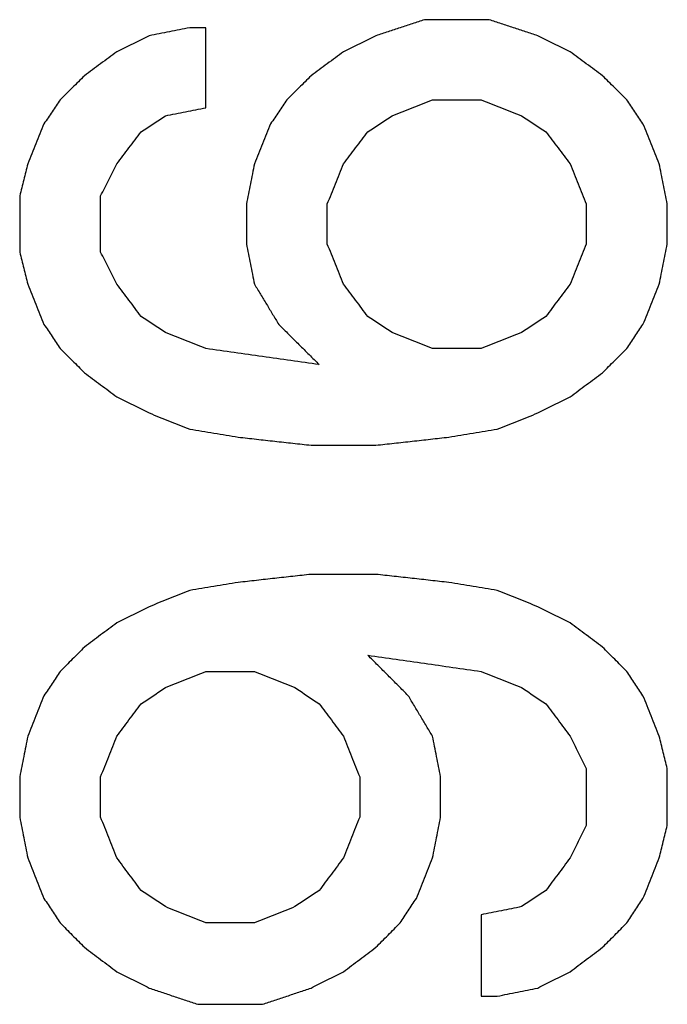
# Model space of a CAD drawing. Units: inches. Extents: x 31 to 435, y 349 to 636.
# Drawn here: x 303 to 304, y 573 to 574 of the extents above; entities that cross this region are included whole.
import ezdxf

# ---------------------------------------------------------------- set-up
doc = ezdxf.new("R2010")
doc.units = ezdxf.units.IN
doc.layers.add('1', color=7, linetype='Continuous')

# ---------------------------------------------------------------- blocks, each defined once
blk = doc.blocks.new('Typschild_106095__3', base_point=(600, 1121.6846))
at = {"color": 3, "linetype": 'Continuous'}
for points, knots in [([(606.8137, 1147.7524), (606.8064, 1147.751), (606.7919, 1147.7481), (606.77, 1147.7438), (606.7481, 1147.7395), (606.7335, 1147.7366), (606.7262, 1147.7351)], [0, 0, 0, 0, 0.02229816, 0.04459635, 0.06689457, 0.08919283, 0.08919283, 0.08919283, 0.08919283]), ([(606.8487, 1147.5794), (606.8487, 1147.5938), (606.8487, 1147.6227), (606.8487, 1147.6659), (606.8487, 1147.7092), (606.8487, 1147.738), (606.8487, 1147.7524)], [0, 0, 0, 0, 0.0432933, 0.0865696, 0.1298289, 0.1730711, 0.1730711, 0.1730711, 0.1730711]), ([(607.3212, 1147.7697), (607.3125, 1147.7668), (607.295, 1147.7611), (607.2687, 1147.7524), (607.2425, 1147.7438), (607.225, 1147.738), (607.2162, 1147.7351)], [0, 0, 0, 0, 0.0276371, 0.0552745, 0.082912, 0.1105498, 0.1105498, 0.1105498, 0.1105498]), ([(607.5662, 1147.7351), (607.5575, 1147.738), (607.54, 1147.7438), (607.5137, 1147.7524), (607.4875, 1147.7611), (607.47, 1147.7668), (607.4612, 1147.7697)], [0, 0, 0, 0, 0.0276378, 0.0552753, 0.0829127, 0.1105498, 0.1105498, 0.1105498, 0.1105498]), ([(606.7262, 1147.7351), (606.7204, 1147.7323), (606.7087, 1147.7265), (606.6912, 1147.7178), (606.6737, 1147.7092), (606.6621, 1147.7034), (606.6562, 1147.7005)], [0, 0, 0, 0, 0.01952039, 0.03904108, 0.05856207, 0.07808336, 0.07808336, 0.07808336, 0.07808336]), ([(607.2162, 1147.7351), (607.2104, 1147.7323), (607.1987, 1147.7265), (607.1812, 1147.7178), (607.1637, 1147.7092), (607.1521, 1147.7034), (607.1462, 1147.7005)], [0, 0, 0, 0, 0.01952039, 0.03904108, 0.05856207, 0.07808336, 0.07808336, 0.07808336, 0.07808336]), ([(607.6362, 1147.7005), (607.6304, 1147.7034), (607.6187, 1147.7092), (607.6012, 1147.7178), (607.5837, 1147.7265), (607.5721, 1147.7323), (607.5662, 1147.7351)], [0, 0, 0, 0, 0.01952129, 0.03904229, 0.05856297, 0.07808336, 0.07808336, 0.07808336, 0.07808336]), ([(606.6562, 1147.7005), (606.6504, 1147.6962), (606.6387, 1147.6876), (606.6212, 1147.6746), (606.6037, 1147.6616), (606.5921, 1147.653), (606.5862, 1147.6486)], [0, 0, 0, 0, 0.02178653, 0.04357397, 0.06536233, 0.0871516, 0.0871516, 0.0871516, 0.0871516]), ([(607.1462, 1147.7005), (607.1404, 1147.6962), (607.1287, 1147.6876), (607.1112, 1147.6746), (607.0937, 1147.6616), (607.0821, 1147.653), (607.0762, 1147.6486)], [0, 0, 0, 0, 0.02178653, 0.04357397, 0.06536233, 0.0871516, 0.0871516, 0.0871516, 0.0871516]), ([(607.7062, 1147.6486), (607.7004, 1147.653), (607.6887, 1147.6616), (607.6712, 1147.6746), (607.6537, 1147.6876), (607.6421, 1147.6962), (607.6362, 1147.7005)], [0, 0, 0, 0, 0.02178927, 0.04357763, 0.06536507, 0.0871516, 0.0871516, 0.0871516, 0.0871516]), ([(606.5862, 1147.6486), (606.5819, 1147.6443), (606.5731, 1147.6356), (606.56, 1147.6227), (606.5469, 1147.6097), (606.5381, 1147.601), (606.5337, 1147.5967)], [0, 0, 0, 0, 0.01846152, 0.03692412, 0.05538779, 0.07385254, 0.07385254, 0.07385254, 0.07385254]), ([(607.0762, 1147.6486), (607.0719, 1147.6443), (607.0631, 1147.6356), (607.05, 1147.6227), (607.0369, 1147.6097), (607.0281, 1147.601), (607.0237, 1147.5967)], [0, 0, 0, 0, 0.01846152, 0.03692412, 0.05538779, 0.07385254, 0.07385254, 0.07385254, 0.07385254]), ([(607.7587, 1147.5967), (607.7544, 1147.601), (607.7456, 1147.6097), (607.7325, 1147.6227), (607.7194, 1147.6356), (607.7106, 1147.6443), (607.7062, 1147.6486)], [0, 0, 0, 0, 0.01846475, 0.03692842, 0.05539102, 0.07385254, 0.07385254, 0.07385254, 0.07385254]), ([(606.5337, 1147.5967), (606.5308, 1147.5924), (606.525, 1147.5837), (606.5162, 1147.5707), (606.5075, 1147.5577), (606.5017, 1147.549), (606.4987, 1147.5447)], [0, 0, 0, 0, 0.01566153, 0.03132433, 0.0469884, 0.06265374, 0.06265374, 0.06265374, 0.06265374]), ([(607.0237, 1147.5967), (607.0208, 1147.5924), (607.015, 1147.5837), (607.0062, 1147.5707), (606.9975, 1147.5577), (606.9917, 1147.549), (606.9887, 1147.5447)], [0, 0, 0, 0, 0.01566153, 0.03132433, 0.0469884, 0.06265374, 0.06265374, 0.06265374, 0.06265374]), ([(607.2512, 1147.562), (607.2585, 1147.5649), (607.2731, 1147.5707), (607.295, 1147.5794), (607.3169, 1147.588), (607.3314, 1147.5938), (607.3387, 1147.5967)], [0, 0, 0, 0, 0.02352733, 0.04705441, 0.07058123, 0.09410781, 0.09410781, 0.09410781, 0.09410781]), ([(607.4437, 1147.5967), (607.451, 1147.5938), (607.4656, 1147.588), (607.4875, 1147.5794), (607.5094, 1147.5707), (607.5239, 1147.5649), (607.5312, 1147.562)], [0, 0, 0, 0, 0.02352658, 0.0470534, 0.07058048, 0.09410781, 0.09410781, 0.09410781, 0.09410781]), ([(607.7937, 1147.5447), (607.7908, 1147.549), (607.785, 1147.5577), (607.7762, 1147.5707), (607.7675, 1147.5837), (607.7617, 1147.5924), (607.7587, 1147.5967)], [0, 0, 0, 0, 0.01566534, 0.0313294, 0.0469922, 0.06265374, 0.06265374, 0.06265374, 0.06265374]), ([(606.7087, 1147.5274), (606.7131, 1147.5303), (606.7219, 1147.5361), (606.735, 1147.5447), (606.7481, 1147.5534), (606.7569, 1147.5592), (606.7612, 1147.562)], [0, 0, 0, 0, 0.0157268, 0.03145322, 0.04717927, 0.06290495, 0.06290495, 0.06290495, 0.06290495]), ([(606.7612, 1147.562), (606.7685, 1147.5635), (606.7831, 1147.5664), (606.805, 1147.5707), (606.8269, 1147.575), (606.8414, 1147.5779), (606.8487, 1147.5794)], [0, 0, 0, 0, 0.02229958, 0.04459913, 0.06689864, 0.08919812, 0.08919812, 0.08919812, 0.08919812]), ([(607.1987, 1147.5274), (607.2031, 1147.5303), (607.2119, 1147.5361), (607.225, 1147.5447), (607.2381, 1147.5534), (607.2469, 1147.5592), (607.2512, 1147.562)], [0, 0, 0, 0, 0.0157268, 0.03145322, 0.04717927, 0.06290495, 0.06290495, 0.06290495, 0.06290495]), ([(607.5312, 1147.562), (607.5356, 1147.5592), (607.5444, 1147.5534), (607.5575, 1147.5447), (607.5706, 1147.5361), (607.5794, 1147.5303), (607.5837, 1147.5274)], [0, 0, 0, 0, 0.01572568, 0.03145173, 0.04717815, 0.06290495, 0.06290495, 0.06290495, 0.06290495]), ([(606.4987, 1147.5447), (606.4958, 1147.5375), (606.49, 1147.5231), (606.4812, 1147.5014), (606.4725, 1147.4797), (606.4667, 1147.4653), (606.4637, 1147.4581)], [0, 0, 0, 0, 0.02336044, 0.0467248, 0.0700931, 0.09346531, 0.09346531, 0.09346531, 0.09346531]), ([(606.9887, 1147.5447), (606.9858, 1147.5375), (606.98, 1147.5231), (606.9712, 1147.5014), (606.9625, 1147.4797), (606.9567, 1147.4653), (606.9537, 1147.4581)], [0, 0, 0, 0, 0.02336044, 0.0467248, 0.0700931, 0.09346531, 0.09346531, 0.09346531, 0.09346531]), ([(607.8287, 1147.4581), (607.8258, 1147.4653), (607.82, 1147.4797), (607.8112, 1147.5014), (607.8025, 1147.5231), (607.7967, 1147.5375), (607.7937, 1147.5447)], [0, 0, 0, 0, 0.02337221, 0.04674051, 0.07010487, 0.09346531, 0.09346531, 0.09346531, 0.09346531]), ([(606.6562, 1147.4581), (606.6606, 1147.4638), (606.6694, 1147.4754), (606.6825, 1147.4927), (606.6956, 1147.5101), (606.7044, 1147.5216), (606.7087, 1147.5274)], [0, 0, 0, 0, 0.0217459, 0.04348963, 0.06523121, 0.08697063, 0.08697063, 0.08697063, 0.08697063]), ([(607.1462, 1147.4581), (607.1506, 1147.4638), (607.1594, 1147.4754), (607.1725, 1147.4927), (607.1856, 1147.5101), (607.1944, 1147.5216), (607.1987, 1147.5274)], [0, 0, 0, 0, 0.0217459, 0.04348963, 0.06523121, 0.08697063, 0.08697063, 0.08697063, 0.08697063]), ([(607.5837, 1147.5274), (607.5881, 1147.5216), (607.5969, 1147.5101), (607.61, 1147.4927), (607.6231, 1147.4754), (607.6319, 1147.4638), (607.6362, 1147.4581)], [0, 0, 0, 0, 0.02173942, 0.043481, 0.06522474, 0.08697063, 0.08697063, 0.08697063, 0.08697063]), ([(606.4637, 1147.4581), (606.4623, 1147.4523), (606.4594, 1147.4407), (606.455, 1147.4234), (606.4506, 1147.406), (606.4477, 1147.3945), (606.4462, 1147.3887)], [0, 0, 0, 0, 0.01788443, 0.03577148, 0.05366115, 0.07155344, 0.07155344, 0.07155344, 0.07155344]), ([(606.6212, 1147.3887), (606.6242, 1147.3945), (606.63, 1147.406), (606.6387, 1147.4234), (606.6475, 1147.4407), (606.6533, 1147.4523), (606.6562, 1147.4581)], [0, 0, 0, 0, 0.0194308, 0.03885918, 0.05828515, 0.07770871, 0.07770871, 0.07770871, 0.07770871]), ([(606.9537, 1147.4581), (606.9523, 1147.4508), (606.9494, 1147.4364), (606.945, 1147.4147), (606.9406, 1147.393), (606.9377, 1147.3785), (606.9362, 1147.3713)], [0, 0, 0, 0, 0.02211384, 0.04423181, 0.06635392, 0.08848016, 0.08848016, 0.08848016, 0.08848016]), ([(607.1112, 1147.3713), (607.1142, 1147.3785), (607.12, 1147.393), (607.1287, 1147.4147), (607.1375, 1147.4364), (607.1433, 1147.4508), (607.1462, 1147.4581)], [0, 0, 0, 0, 0.02338787, 0.04677183, 0.07015188, 0.09352801, 0.09352801, 0.09352801, 0.09352801]), ([(607.6362, 1147.4581), (607.6392, 1147.4508), (607.645, 1147.4364), (607.6537, 1147.4147), (607.6625, 1147.393), (607.6683, 1147.3785), (607.6712, 1147.3713)], [0, 0, 0, 0, 0.02337613, 0.04675618, 0.07014014, 0.09352801, 0.09352801, 0.09352801, 0.09352801]), ([(607.8462, 1147.3713), (607.8448, 1147.3785), (607.8419, 1147.393), (607.8375, 1147.4147), (607.8331, 1147.4364), (607.8302, 1147.4508), (607.8287, 1147.4581)], [0, 0, 0, 0, 0.02212624, 0.04424835, 0.06636633, 0.08848016, 0.08848016, 0.08848016, 0.08848016]), ([(606.4462, 1147.3887), (606.4462, 1147.3785), (606.4462, 1147.3583), (606.4462, 1147.3279), (606.4462, 1147.2975), (606.4462, 1147.2773), (606.4462, 1147.2672)], [0, 0, 0, 0, 0.0303675, 0.0607433, 0.0911273, 0.1215195, 0.1215195, 0.1215195, 0.1215195]), ([(606.6212, 1147.2672), (606.6212, 1147.2773), (606.6212, 1147.2975), (606.6212, 1147.3279), (606.6212, 1147.3583), (606.6212, 1147.3785), (606.6212, 1147.3887)], [0, 0, 0, 0, 0.0303922, 0.0607763, 0.091152, 0.1215195, 0.1215195, 0.1215195, 0.1215195]), ([(606.9362, 1147.3713), (606.9362, 1147.3641), (606.9362, 1147.3496), (606.9362, 1147.3279), (606.9362, 1147.3062), (606.9362, 1147.2918), (606.9362, 1147.2845)], [0, 0, 0, 0, 0.02169361, 0.04339143, 0.06509345, 0.08679968, 0.08679968, 0.08679968, 0.08679968]), ([(607.1112, 1147.2845), (607.1112, 1147.2918), (607.1112, 1147.3062), (607.1112, 1147.3279), (607.1112, 1147.3496), (607.1112, 1147.3641), (607.1112, 1147.3713)], [0, 0, 0, 0, 0.02170623, 0.04340825, 0.06510607, 0.08679968, 0.08679968, 0.08679968, 0.08679968]), ([(607.6712, 1147.3713), (607.6712, 1147.3641), (607.6712, 1147.3496), (607.6712, 1147.3279), (607.6712, 1147.3062), (607.6712, 1147.2918), (607.6712, 1147.2845)], [0, 0, 0, 0, 0.02169361, 0.04339143, 0.06509345, 0.08679968, 0.08679968, 0.08679968, 0.08679968]), ([(607.8462, 1147.2845), (607.8462, 1147.2918), (607.8462, 1147.3062), (607.8462, 1147.3279), (607.8462, 1147.3496), (607.8462, 1147.3641), (607.8462, 1147.3713)], [0, 0, 0, 0, 0.02170623, 0.04340825, 0.06510607, 0.08679968, 0.08679968, 0.08679968, 0.08679968]), ([(606.9362, 1147.2845), (606.9377, 1147.2773), (606.9406, 1147.2628), (606.945, 1147.2411), (606.9494, 1147.2194), (606.9523, 1147.2049), (606.9537, 1147.1977)], [0, 0, 0, 0, 0.02214685, 0.04429782, 0.06645289, 0.08861207, 0.08861207, 0.08861207, 0.08861207]), ([(607.1462, 1147.1977), (607.1433, 1147.2049), (607.1375, 1147.2194), (607.1287, 1147.2411), (607.12, 1147.2628), (607.1142, 1147.2773), (607.1112, 1147.2845)], [0, 0, 0, 0, 0.02341903, 0.04683418, 0.07024544, 0.09365281, 0.09365281, 0.09365281, 0.09365281]), ([(607.6712, 1147.2845), (607.6683, 1147.2773), (607.6625, 1147.2628), (607.6537, 1147.2411), (607.645, 1147.2194), (607.6392, 1147.2049), (607.6362, 1147.1977)], [0, 0, 0, 0, 0.02340737, 0.04681863, 0.07023378, 0.09365281, 0.09365281, 0.09365281, 0.09365281]), ([(607.8287, 1147.1977), (607.8302, 1147.2049), (607.8331, 1147.2194), (607.8375, 1147.2411), (607.8419, 1147.2628), (607.8448, 1147.2773), (607.8462, 1147.2845)], [0, 0, 0, 0, 0.02215918, 0.04431425, 0.06646522, 0.08861207, 0.08861207, 0.08861207, 0.08861207]), ([(606.4462, 1147.2672), (606.4477, 1147.2614), (606.4506, 1147.2498), (606.455, 1147.2324), (606.4594, 1147.215), (606.4623, 1147.2034), (606.4637, 1147.1977)], [0, 0, 0, 0, 0.01791316, 0.03582893, 0.0537473, 0.07166826, 0.07166826, 0.07166826, 0.07166826]), ([(606.6562, 1147.1977), (606.6533, 1147.2034), (606.6475, 1147.215), (606.6387, 1147.2324), (606.63, 1147.2498), (606.6242, 1147.2614), (606.6212, 1147.2672)], [0, 0, 0, 0, 0.0194572, 0.03891202, 0.05836443, 0.07781445, 0.07781445, 0.07781445, 0.07781445]), ([(606.4637, 1147.1977), (606.4667, 1147.1904), (606.4725, 1147.1759), (606.4812, 1147.1542), (606.49, 1147.1325), (606.4958, 1147.118), (606.4987, 1147.1107)], [0, 0, 0, 0, 0.02342291, 0.0468497, 0.07028037, 0.09371491, 0.09371491, 0.09371491, 0.09371491]), ([(606.7087, 1147.1281), (606.7044, 1147.1339), (606.6956, 1147.1455), (606.6825, 1147.1629), (606.6694, 1147.1803), (606.6606, 1147.1919), (606.6562, 1147.1977)], [0, 0, 0, 0, 0.02178665, 0.04357116, 0.06535354, 0.08713378, 0.08713378, 0.08713378, 0.08713378]), ([(606.9537, 1147.1977), (606.9581, 1147.1904), (606.9669, 1147.1759), (606.98, 1147.1542), (606.9931, 1147.1325), (607.0019, 1147.118), (607.0062, 1147.1107)], [0, 0, 0, 0, 0.0253073, 0.0507711, 0.0761232, 0.1015566, 0.1015566, 0.1015566, 0.1015566]), ([(607.1987, 1147.1281), (607.1944, 1147.1339), (607.1856, 1147.1455), (607.1725, 1147.1629), (607.1594, 1147.1803), (607.1506, 1147.1919), (607.1462, 1147.1977)], [0, 0, 0, 0, 0.02178665, 0.04357116, 0.06535354, 0.08713378, 0.08713378, 0.08713378, 0.08713378]), ([(607.6362, 1147.1977), (607.6319, 1147.1919), (607.6231, 1147.1803), (607.61, 1147.1629), (607.5969, 1147.1455), (607.5881, 1147.1339), (607.5837, 1147.1281)], [0, 0, 0, 0, 0.02178024, 0.04356262, 0.06534714, 0.08713378, 0.08713378, 0.08713378, 0.08713378]), ([(607.7937, 1147.1107), (607.7967, 1147.118), (607.8025, 1147.1325), (607.8112, 1147.1542), (607.82, 1147.1759), (607.8258, 1147.1904), (607.8287, 1147.1977)], [0, 0, 0, 0, 0.02343454, 0.0468652, 0.07029199, 0.09371491, 0.09371491, 0.09371491, 0.09371491]), ([(606.7612, 1147.0933), (606.7569, 1147.0962), (606.7481, 1147.102), (606.735, 1147.1107), (606.7219, 1147.1194), (606.7131, 1147.1252), (606.7087, 1147.1281)], [0, 0, 0, 0, 0.01574535, 0.03149032, 0.04723493, 0.06297917, 0.06297917, 0.06297917, 0.06297917]), ([(607.2512, 1147.0933), (607.2469, 1147.0962), (607.2381, 1147.102), (607.225, 1147.1107), (607.2119, 1147.1194), (607.2031, 1147.1252), (607.1987, 1147.1281)], [0, 0, 0, 0, 0.01574535, 0.03149032, 0.04723493, 0.06297917, 0.06297917, 0.06297917, 0.06297917]), ([(607.5837, 1147.1281), (607.5794, 1147.1252), (607.5706, 1147.1194), (607.5575, 1147.1107), (607.5444, 1147.102), (607.5356, 1147.0962), (607.5312, 1147.0933)], [0, 0, 0, 0, 0.01574424, 0.03148885, 0.04723383, 0.06297917, 0.06297917, 0.06297917, 0.06297917]), ([(606.4987, 1147.1107), (606.5017, 1147.1064), (606.5075, 1147.0977), (606.5162, 1147.0846), (606.525, 1147.0716), (606.5308, 1147.0629), (606.5337, 1147.0585)], [0, 0, 0, 0, 0.01570847, 0.03141819, 0.04712916, 0.06284136, 0.06284136, 0.06284136, 0.06284136]), ([(606.8487, 1147.0585), (606.8414, 1147.0614), (606.8269, 1147.0672), (606.805, 1147.0759), (606.7831, 1147.0846), (606.7685, 1147.0904), (606.7612, 1147.0933)], [0, 0, 0, 0, 0.02354171, 0.04708318, 0.0706244, 0.09416538, 0.09416538, 0.09416538, 0.09416538]), ([(607.0062, 1147.1107), (607.0136, 1147.1034), (607.0281, 1147.089), (607.05, 1147.0672), (607.0719, 1147.0455), (607.0865, 1147.031), (607.0937, 1147.0237)], [0, 0, 0, 0, 0.0309408, 0.0616896, 0.092582, 0.123391, 0.123391, 0.123391, 0.123391]), ([(607.3387, 1147.0585), (607.3314, 1147.0614), (607.3169, 1147.0672), (607.295, 1147.0759), (607.2731, 1147.0846), (607.2585, 1147.0904), (607.2512, 1147.0933)], [0, 0, 0, 0, 0.02354171, 0.04708318, 0.0706244, 0.09416538, 0.09416538, 0.09416538, 0.09416538]), ([(607.5312, 1147.0933), (607.5239, 1147.0904), (607.5094, 1147.0846), (607.4875, 1147.0759), (607.4656, 1147.0672), (607.451, 1147.0614), (607.4437, 1147.0585)], [0, 0, 0, 0, 0.02354098, 0.0470822, 0.07062367, 0.09416538, 0.09416538, 0.09416538, 0.09416538]), ([(607.7587, 1147.0585), (607.7617, 1147.0629), (607.7675, 1147.0716), (607.7762, 1147.0846), (607.785, 1147.0977), (607.7908, 1147.1064), (607.7937, 1147.1107)], [0, 0, 0, 0, 0.01571221, 0.03142317, 0.04713289, 0.06284136, 0.06284136, 0.06284136, 0.06284136]), ([(606.5337, 1147.0585), (606.5381, 1147.0542), (606.5469, 1147.0455), (606.56, 1147.0324), (606.5731, 1147.0194), (606.5819, 1147.0107), (606.5862, 1147.0063)], [0, 0, 0, 0, 0.01850988, 0.03702082, 0.05553281, 0.07404586, 0.07404586, 0.07404586, 0.07404586]), ([(607.0937, 1147.0237), (607.0733, 1147.0266), (607.0325, 1147.0324), (606.9712, 1147.0411), (606.91, 1147.0498), (606.8692, 1147.0556), (606.8487, 1147.0585)], [0, 0, 0, 0, 0.0618652, 0.1237303, 0.1855954, 0.2474603, 0.2474603, 0.2474603, 0.2474603]), ([(607.7062, 1147.0063), (607.7106, 1147.0107), (607.7194, 1147.0194), (607.7325, 1147.0324), (607.7456, 1147.0455), (607.7544, 1147.0542), (607.7587, 1147.0585)], [0, 0, 0, 0, 0.01851305, 0.03702504, 0.05553598, 0.07404586, 0.07404586, 0.07404586, 0.07404586]), ([(606.5862, 1147.0063), (606.5921, 1147.002), (606.6037, 1146.9933), (606.6212, 1146.9802), (606.6387, 1146.9671), (606.6504, 1146.9584), (606.6562, 1146.9541)], [0, 0, 0, 0, 0.02183475, 0.0436704, 0.06550693, 0.08734436, 0.08734436, 0.08734436, 0.08734436]), ([(607.6362, 1146.9541), (607.6421, 1146.9584), (607.6537, 1146.9671), (607.6712, 1146.9802), (607.6887, 1146.9933), (607.7004, 1147.002), (607.7062, 1147.0063)], [0, 0, 0, 0, 0.02183743, 0.04367397, 0.06550961, 0.08734436, 0.08734436, 0.08734436, 0.08734436]), ([(606.6562, 1146.9541), (606.6621, 1146.9512), (606.6737, 1146.9454), (606.6912, 1146.9367), (606.7087, 1146.9279), (606.7204, 1146.9221), (606.7262, 1146.9192)], [0, 0, 0, 0, 0.0195473, 0.0390949, 0.05864279, 0.07819098, 0.07819098, 0.07819098, 0.07819098]), ([(607.5662, 1146.9192), (607.5721, 1146.9221), (607.5837, 1146.9279), (607.6012, 1146.9367), (607.6187, 1146.9454), (607.6304, 1146.9512), (607.6362, 1146.9541)], [0, 0, 0, 0, 0.01954819, 0.03909608, 0.05864368, 0.07819098, 0.07819098, 0.07819098, 0.07819098]), ([(606.7262, 1146.9192), (606.7335, 1146.9163), (606.7481, 1146.9105), (606.77, 1146.9018), (606.7919, 1146.8931), (606.8064, 1146.8873), (606.8137, 1146.8844)], [0, 0, 0, 0, 0.02354589, 0.04709202, 0.0706384, 0.09418502, 0.09418502, 0.09418502, 0.09418502]), ([(607.4787, 1146.8844), (607.486, 1146.8873), (607.5006, 1146.8931), (607.5225, 1146.9018), (607.5444, 1146.9105), (607.5589, 1146.9163), (607.5662, 1146.9192)], [0, 0, 0, 0, 0.02354662, 0.047093, 0.07063913, 0.09418502, 0.09418502, 0.09418502, 0.09418502]), ([(606.8137, 1146.8844), (606.8225, 1146.8829), (606.84, 1146.88), (606.8662, 1146.8757), (606.8925, 1146.8713), (606.91, 1146.8684), (606.9187, 1146.867)], [0, 0, 0, 0, 0.0266091, 0.0532183, 0.0798275, 0.1064367, 0.1064367, 0.1064367, 0.1064367]), ([(607.3737, 1146.867), (607.3825, 1146.8684), (607.4, 1146.8713), (607.4262, 1146.8757), (607.4525, 1146.88), (607.47, 1146.8829), (607.4787, 1146.8844)], [0, 0, 0, 0, 0.0266092, 0.0532184, 0.0798276, 0.1064367, 0.1064367, 0.1064367, 0.1064367]), ([(606.9187, 1146.867), (606.9319, 1146.8655), (606.9581, 1146.8626), (606.9975, 1146.8582), (607.0369, 1146.8539), (607.0631, 1146.851), (607.0762, 1146.8495)], [0, 0, 0, 0, 0.0396154, 0.0792308, 0.1188463, 0.1584617, 0.1584617, 0.1584617, 0.1584617]), ([(607.2162, 1146.8495), (607.2294, 1146.851), (607.2556, 1146.8539), (607.295, 1146.8582), (607.3344, 1146.8626), (607.3606, 1146.8655), (607.3737, 1146.867)], [0, 0, 0, 0, 0.0396155, 0.0792309, 0.1188463, 0.1584617, 0.1584617, 0.1584617, 0.1584617]), ([(607.0762, 1146.5702), (607.0631, 1146.5688), (607.0369, 1146.5659), (606.9975, 1146.5615), (606.9581, 1146.5571), (606.9319, 1146.5542), (606.9187, 1146.5528)], [0, 0, 0, 0, 0.0396166, 0.0792333, 0.11885, 0.1584667, 0.1584667, 0.1584667, 0.1584667]), ([(607.3737, 1146.5528), (607.3606, 1146.5542), (607.3344, 1146.5571), (607.295, 1146.5615), (607.2556, 1146.5659), (607.2294, 1146.5688), (607.2162, 1146.5702)], [0, 0, 0, 0, 0.0396167, 0.0792334, 0.11885, 0.1584667, 0.1584667, 0.1584667, 0.1584667]), ([(606.9187, 1146.5528), (606.91, 1146.5513), (606.8925, 1146.5484), (606.8662, 1146.544), (606.84, 1146.5397), (606.8225, 1146.5368), (606.8137, 1146.5353)], [0, 0, 0, 0, 0.0266112, 0.0532224, 0.0798337, 0.1064449, 0.1064449, 0.1064449, 0.1064449]), ([(607.4787, 1146.5353), (607.47, 1146.5368), (607.4525, 1146.5397), (607.4262, 1146.544), (607.4, 1146.5484), (607.3825, 1146.5513), (607.3737, 1146.5528)], [0, 0, 0, 0, 0.0266113, 0.0532225, 0.0798337, 0.1064449, 0.1064449, 0.1064449, 0.1064449]), ([(606.8137, 1146.5353), (606.8064, 1146.5324), (606.7919, 1146.5266), (606.77, 1146.5178), (606.7481, 1146.5091), (606.7335, 1146.5032), (606.7262, 1146.5003)], [0, 0, 0, 0, 0.0235566, 0.04711344, 0.07067052, 0.09422784, 0.09422784, 0.09422784, 0.09422784]), ([(607.5662, 1146.5003), (607.5589, 1146.5032), (607.5444, 1146.5091), (607.5225, 1146.5178), (607.5006, 1146.5266), (607.486, 1146.5324), (607.4787, 1146.5353)], [0, 0, 0, 0, 0.02355732, 0.04711441, 0.07067125, 0.09422784, 0.09422784, 0.09422784, 0.09422784]), ([(606.7262, 1146.5003), (606.7204, 1146.4974), (606.7087, 1146.4916), (606.6912, 1146.4828), (606.6737, 1146.4741), (606.6621, 1146.4683), (606.6562, 1146.4654)], [0, 0, 0, 0, 0.01956255, 0.03912539, 0.05868852, 0.07825194, 0.07825194, 0.07825194, 0.07825194]), ([(607.6362, 1146.4654), (607.6304, 1146.4683), (607.6187, 1146.4741), (607.6012, 1146.4828), (607.5837, 1146.4916), (607.5721, 1146.4974), (607.5662, 1146.5003)], [0, 0, 0, 0, 0.01956342, 0.03912655, 0.05868939, 0.07825194, 0.07825194, 0.07825194, 0.07825194]), ([(606.6562, 1146.4654), (606.6504, 1146.461), (606.6387, 1146.4522), (606.6212, 1146.4391), (606.6037, 1146.426), (606.5921, 1146.4172), (606.5862, 1146.4129)], [0, 0, 0, 0, 0.02187135, 0.04374359, 0.06561669, 0.08749068, 0.08749068, 0.08749068, 0.08749068]), ([(607.7062, 1146.4129), (607.7004, 1146.4172), (607.6887, 1146.426), (607.6712, 1146.4391), (607.6537, 1146.4522), (607.6421, 1146.461), (607.6362, 1146.4654)], [0, 0, 0, 0, 0.02187398, 0.04374709, 0.06561932, 0.08749068, 0.08749068, 0.08749068, 0.08749068]), ([(606.5862, 1146.4129), (606.5819, 1146.4085), (606.5731, 1146.3997), (606.56, 1146.3866), (606.5469, 1146.3735), (606.5381, 1146.3647), (606.5337, 1146.3604)], [0, 0, 0, 0, 0.01856139, 0.03712381, 0.05568726, 0.07425174, 0.07425174, 0.07425174, 0.07425174]), ([(607.7587, 1146.3604), (607.7544, 1146.3647), (607.7456, 1146.3735), (607.7325, 1146.3866), (607.7194, 1146.3997), (607.7106, 1146.4085), (607.7062, 1146.4129)], [0, 0, 0, 0, 0.01856448, 0.03712793, 0.05569035, 0.07425174, 0.07425174, 0.07425174, 0.07425174]), ([(607.2862, 1146.3078), (607.279, 1146.3151), (607.2644, 1146.3297), (607.2425, 1146.3516), (607.2206, 1146.3735), (607.206, 1146.3881), (607.1987, 1146.3954)], [0, 0, 0, 0, 0.0309071, 0.0618913, 0.092881, 0.1237712, 0.1237712, 0.1237712, 0.1237712]), ([(607.1987, 1146.3954), (607.2192, 1146.3924), (607.26, 1146.3866), (607.3212, 1146.3779), (607.3825, 1146.3691), (607.4233, 1146.3633), (607.4437, 1146.3604)], [0, 0, 0, 0, 0.061872, 0.1237441, 0.1856162, 0.2474885, 0.2474885, 0.2474885, 0.2474885]), ([(606.5337, 1146.3604), (606.5308, 1146.356), (606.525, 1146.3472), (606.5162, 1146.3341), (606.5075, 1146.321), (606.5017, 1146.3122), (606.4987, 1146.3078)], [0, 0, 0, 0, 0.01577895, 0.0315591, 0.04734047, 0.06312305, 0.06312305, 0.06312305, 0.06312305]), ([(606.7612, 1146.3253), (606.7685, 1146.3283), (606.7831, 1146.3341), (606.805, 1146.3429), (606.8269, 1146.3516), (606.8414, 1146.3574), (606.8487, 1146.3604)], [0, 0, 0, 0, 0.02356214, 0.04712405, 0.07068571, 0.09424713, 0.09424713, 0.09424713, 0.09424713]), ([(606.9537, 1146.3604), (606.961, 1146.3574), (606.9756, 1146.3516), (606.9975, 1146.3429), (607.0194, 1146.3341), (607.0339, 1146.3283), (607.0412, 1146.3253)], [0, 0, 0, 0, 0.02356142, 0.04712309, 0.07068499, 0.09424713, 0.09424713, 0.09424713, 0.09424713]), ([(607.4437, 1146.3604), (607.451, 1146.3574), (607.4656, 1146.3516), (607.4875, 1146.3429), (607.5094, 1146.3341), (607.5239, 1146.3283), (607.5312, 1146.3253)], [0, 0, 0, 0, 0.02356142, 0.04712309, 0.07068499, 0.09424713, 0.09424713, 0.09424713, 0.09424713]), ([(607.7937, 1146.3078), (607.7908, 1146.3122), (607.785, 1146.321), (607.7762, 1146.3341), (607.7675, 1146.3472), (607.7617, 1146.356), (607.7587, 1146.3604)], [0, 0, 0, 0, 0.01578258, 0.03156395, 0.04734411, 0.06312305, 0.06312305, 0.06312305, 0.06312305]), ([(606.7087, 1146.2903), (606.7131, 1146.2932), (606.7219, 1146.2991), (606.735, 1146.3078), (606.7481, 1146.3166), (606.7569, 1146.3224), (606.7612, 1146.3253)], [0, 0, 0, 0, 0.01577878, 0.0315572, 0.04733526, 0.06311297, 0.06311297, 0.06311297, 0.06311297]), ([(607.0412, 1146.3253), (607.0456, 1146.3224), (607.0544, 1146.3166), (607.0675, 1146.3078), (607.0806, 1146.2991), (607.0894, 1146.2932), (607.0937, 1146.2903)], [0, 0, 0, 0, 0.0157777, 0.03155577, 0.04733419, 0.06311297, 0.06311297, 0.06311297, 0.06311297]), ([(607.5312, 1146.3253), (607.5356, 1146.3224), (607.5444, 1146.3166), (607.5575, 1146.3078), (607.5706, 1146.2991), (607.5794, 1146.2932), (607.5837, 1146.2903)], [0, 0, 0, 0, 0.0157777, 0.03155577, 0.04733419, 0.06311297, 0.06311297, 0.06311297, 0.06311297]), ([(606.4987, 1146.3078), (606.4958, 1146.3005), (606.49, 1146.2859), (606.4812, 1146.264), (606.4725, 1146.2421), (606.4667, 1146.2275), (606.4637, 1146.2202)], [0, 0, 0, 0, 0.02357852, 0.04716078, 0.07074679, 0.09433654, 0.09433654, 0.09433654, 0.09433654]), ([(607.3387, 1146.2202), (607.3344, 1146.2275), (607.3256, 1146.2421), (607.3125, 1146.264), (607.2994, 1146.2859), (607.2906, 1146.3005), (607.2862, 1146.3078)], [0, 0, 0, 0, 0.0255716, 0.0510721, 0.0765351, 0.1021305, 0.1021305, 0.1021305, 0.1021305]), ([(607.8287, 1146.2202), (607.8258, 1146.2275), (607.82, 1146.2421), (607.8112, 1146.264), (607.8025, 1146.2859), (607.7967, 1146.3005), (607.7937, 1146.3078)], [0, 0, 0, 0, 0.02358975, 0.04717575, 0.07075802, 0.09433654, 0.09433654, 0.09433654, 0.09433654]), ([(606.6562, 1146.2202), (606.6606, 1146.2261), (606.6694, 1146.2377), (606.6825, 1146.2553), (606.6956, 1146.2728), (606.7044, 1146.2845), (606.7087, 1146.2903)], [0, 0, 0, 0, 0.0218957, 0.04378934, 0.06568091, 0.08757042, 0.08757042, 0.08757042, 0.08757042]), ([(607.0937, 1146.2903), (607.0981, 1146.2845), (607.1069, 1146.2728), (607.12, 1146.2553), (607.1331, 1146.2377), (607.1419, 1146.2261), (607.1462, 1146.2202)], [0, 0, 0, 0, 0.02188951, 0.04378108, 0.06567472, 0.08757042, 0.08757042, 0.08757042, 0.08757042]), ([(607.5837, 1146.2903), (607.5881, 1146.2845), (607.5969, 1146.2728), (607.61, 1146.2553), (607.6231, 1146.2377), (607.6319, 1146.2261), (607.6362, 1146.2202)], [0, 0, 0, 0, 0.02188951, 0.04378108, 0.06567472, 0.08757042, 0.08757042, 0.08757042, 0.08757042]), ([(606.4637, 1146.2202), (606.4623, 1146.2129), (606.4594, 1146.1983), (606.455, 1146.1764), (606.4506, 1146.1545), (606.4477, 1146.1399), (606.4462, 1146.1326)], [0, 0, 0, 0, 0.02234347, 0.04469088, 0.06704223, 0.08939752, 0.08939752, 0.08939752, 0.08939752]), ([(606.6212, 1146.1326), (606.6242, 1146.1399), (606.63, 1146.1545), (606.6387, 1146.1764), (606.6475, 1146.1983), (606.6533, 1146.2129), (606.6562, 1146.2202)], [0, 0, 0, 0, 0.02360468, 0.04720562, 0.07080284, 0.09439633, 0.09439633, 0.09439633, 0.09439633]), ([(607.1462, 1146.2202), (607.1492, 1146.2129), (607.155, 1146.1983), (607.1637, 1146.1764), (607.1725, 1146.1545), (607.1783, 1146.1399), (607.1812, 1146.1326)], [0, 0, 0, 0, 0.02359348, 0.0471907, 0.07079165, 0.09439633, 0.09439633, 0.09439633, 0.09439633]), ([(607.3562, 1146.1326), (607.3548, 1146.1399), (607.3519, 1146.1545), (607.3475, 1146.1764), (607.3431, 1146.1983), (607.3402, 1146.2129), (607.3387, 1146.2202)], [0, 0, 0, 0, 0.02235529, 0.04470664, 0.06705405, 0.08939752, 0.08939752, 0.08939752, 0.08939752]), ([(607.6362, 1146.2202), (607.6392, 1146.2144), (607.645, 1146.2027), (607.6537, 1146.1852), (607.6625, 1146.1676), (607.6683, 1146.1559), (607.6712, 1146.1501)], [0, 0, 0, 0, 0.01959104, 0.03918438, 0.05878002, 0.07837797, 0.07837797, 0.07837797, 0.07837797]), ([(607.8462, 1146.1501), (607.8448, 1146.1559), (607.8419, 1146.1676), (607.8375, 1146.1852), (607.8331, 1146.2027), (607.8302, 1146.2144), (607.8287, 1146.2202)], [0, 0, 0, 0, 0.01807367, 0.03614484, 0.05421352, 0.0722797, 0.0722797, 0.0722797, 0.0722797]), ([(607.6712, 1146.1501), (607.6712, 1146.1399), (607.6712, 1146.1194), (607.6712, 1146.0887), (607.6712, 1146.058), (607.6712, 1146.0375), (607.6712, 1146.0273)], [0, 0, 0, 0, 0.0306945, 0.0613968, 0.0921069, 0.1228249, 0.1228249, 0.1228249, 0.1228249]), ([(607.8462, 1146.0273), (607.8462, 1146.0375), (607.8462, 1146.058), (607.8462, 1146.0887), (607.8462, 1146.1194), (607.8462, 1146.1399), (607.8462, 1146.1501)], [0, 0, 0, 0, 0.030718, 0.0614281, 0.0921305, 0.1228249, 0.1228249, 0.1228249, 0.1228249]), ([(606.4462, 1146.1326), (606.4462, 1146.1252), (606.4462, 1146.1106), (606.4462, 1146.0887), (606.4462, 1146.0668), (606.4462, 1146.0521), (606.4462, 1146.0448)], [0, 0, 0, 0, 0.02192702, 0.04385804, 0.06579306, 0.08773209, 0.08773209, 0.08773209, 0.08773209]), ([(606.6212, 1146.0448), (606.6212, 1146.0521), (606.6212, 1146.0668), (606.6212, 1146.0887), (606.6212, 1146.1106), (606.6212, 1146.1252), (606.6212, 1146.1326)], [0, 0, 0, 0, 0.02193902, 0.04387405, 0.06580507, 0.08773209, 0.08773209, 0.08773209, 0.08773209]), ([(607.1812, 1146.1326), (607.1812, 1146.1252), (607.1812, 1146.1106), (607.1812, 1146.0887), (607.1812, 1146.0668), (607.1812, 1146.0521), (607.1812, 1146.0448)], [0, 0, 0, 0, 0.02192702, 0.04385804, 0.06579306, 0.08773209, 0.08773209, 0.08773209, 0.08773209]), ([(607.3562, 1146.0448), (607.3562, 1146.0521), (607.3562, 1146.0668), (607.3562, 1146.0887), (607.3562, 1146.1106), (607.3562, 1146.1252), (607.3562, 1146.1326)], [0, 0, 0, 0, 0.02193902, 0.04387405, 0.06580507, 0.08773209, 0.08773209, 0.08773209, 0.08773209]), ([(606.4462, 1146.0448), (606.4477, 1146.0375), (606.4506, 1146.0229), (606.455, 1146.0009), (606.4594, 1145.979), (606.4623, 1145.9643), (606.4637, 1145.957)], [0, 0, 0, 0, 0.02237491, 0.04475374, 0.06713648, 0.08952312, 0.08952312, 0.08952312, 0.08952312]), ([(606.6562, 1145.957), (606.6533, 1145.9643), (606.6475, 1145.979), (606.6387, 1146.0009), (606.63, 1146.0229), (606.6242, 1146.0375), (606.6212, 1146.0448)], [0, 0, 0, 0, 0.02363438, 0.04726505, 0.07089202, 0.09451529, 0.09451529, 0.09451529, 0.09451529]), ([(607.1812, 1146.0448), (607.1783, 1146.0375), (607.1725, 1146.0229), (607.1637, 1146.0009), (607.155, 1145.979), (607.1492, 1145.9643), (607.1462, 1145.957)], [0, 0, 0, 0, 0.02362326, 0.04725023, 0.07088091, 0.09451529, 0.09451529, 0.09451529, 0.09451529]), ([(607.3387, 1145.957), (607.3402, 1145.9643), (607.3431, 1145.979), (607.3475, 1146.0009), (607.3519, 1146.0229), (607.3548, 1146.0375), (607.3562, 1146.0448)], [0, 0, 0, 0, 0.02238665, 0.04476938, 0.06714821, 0.08952312, 0.08952312, 0.08952312, 0.08952312]), ([(607.6712, 1146.0273), (607.6683, 1146.0214), (607.6625, 1146.0097), (607.6537, 1145.9922), (607.645, 1145.9746), (607.6392, 1145.9629), (607.6362, 1145.957)], [0, 0, 0, 0, 0.01961628, 0.03923485, 0.0588557, 0.07847883, 0.07847883, 0.07847883, 0.07847883]), ([(607.8287, 1145.957), (607.8302, 1145.9629), (607.8331, 1145.9746), (607.8375, 1145.9922), (607.8419, 1146.0097), (607.8448, 1146.0214), (607.8462, 1146.0273)], [0, 0, 0, 0, 0.01810098, 0.03619948, 0.05429551, 0.07238906, 0.07238906, 0.07238906, 0.07238906]), ([(606.4637, 1145.957), (606.4667, 1145.9497), (606.4725, 1145.9351), (606.4812, 1145.9131), (606.49, 1145.8911), (606.4958, 1145.8765), (606.4987, 1145.8692)], [0, 0, 0, 0, 0.02363807, 0.04727984, 0.0709253, 0.09457445, 0.09457445, 0.09457445, 0.09457445]), ([(606.7087, 1145.8867), (606.7044, 1145.8926), (606.6956, 1145.9043), (606.6825, 1145.9219), (606.6694, 1145.9395), (606.6606, 1145.9512), (606.6562, 1145.957)], [0, 0, 0, 0, 0.02193463, 0.04386723, 0.06579779, 0.08772631, 0.08772631, 0.08772631, 0.08772631]), ([(607.1462, 1145.957), (607.1419, 1145.9512), (607.1331, 1145.9395), (607.12, 1145.9219), (607.1069, 1145.9043), (607.0981, 1145.8926), (607.0937, 1145.8867)], [0, 0, 0, 0, 0.02192852, 0.04385908, 0.06579167, 0.08772631, 0.08772631, 0.08772631, 0.08772631]), ([(607.3037, 1145.8692), (607.3067, 1145.8765), (607.3125, 1145.8911), (607.3212, 1145.9131), (607.33, 1145.9351), (607.3358, 1145.9497), (607.3387, 1145.957)], [0, 0, 0, 0, 0.02364915, 0.04729461, 0.07093638, 0.09457445, 0.09457445, 0.09457445, 0.09457445]), ([(607.6362, 1145.957), (607.6319, 1145.9512), (607.6231, 1145.9395), (607.61, 1145.9219), (607.5969, 1145.9043), (607.5881, 1145.8926), (607.5837, 1145.8867)], [0, 0, 0, 0, 0.02192852, 0.04385908, 0.06579167, 0.08772631, 0.08772631, 0.08772631, 0.08772631]), ([(607.7937, 1145.8692), (607.7967, 1145.8765), (607.8025, 1145.8911), (607.8112, 1145.9131), (607.82, 1145.9351), (607.8258, 1145.9497), (607.8287, 1145.957)], [0, 0, 0, 0, 0.02364915, 0.04729461, 0.07093638, 0.09457445, 0.09457445, 0.09457445, 0.09457445]), ([(606.7612, 1145.8516), (606.7569, 1145.8545), (606.7481, 1145.8604), (606.735, 1145.8692), (606.7219, 1145.878), (606.7131, 1145.8838), (606.7087, 1145.8867)], [0, 0, 0, 0, 0.01579656, 0.03159278, 0.04738864, 0.06318414, 0.06318414, 0.06318414, 0.06318414]), ([(607.0937, 1145.8867), (607.0894, 1145.8838), (607.0806, 1145.878), (607.0675, 1145.8692), (607.0544, 1145.8604), (607.0456, 1145.8545), (607.0412, 1145.8516)], [0, 0, 0, 0, 0.01579551, 0.03159136, 0.04738758, 0.06318414, 0.06318414, 0.06318414, 0.06318414]), ([(607.5837, 1145.8867), (607.5794, 1145.8838), (607.5706, 1145.878), (607.5575, 1145.8692), (607.5444, 1145.8604), (607.5356, 1145.8545), (607.5312, 1145.8516)], [0, 0, 0, 0, 0.01579551, 0.03159136, 0.04738758, 0.06318414, 0.06318414, 0.06318414, 0.06318414]), ([(606.4987, 1145.8692), (606.5017, 1145.8648), (606.5075, 1145.856), (606.5162, 1145.8428), (606.525, 1145.8296), (606.5308, 1145.8208), (606.5337, 1145.8164)], [0, 0, 0, 0, 0.01582377, 0.03164874, 0.04747489, 0.06330223, 0.06330223, 0.06330223, 0.06330223]), ([(607.2687, 1145.8164), (607.2717, 1145.8208), (607.2775, 1145.8296), (607.2862, 1145.8428), (607.295, 1145.856), (607.3008, 1145.8648), (607.3037, 1145.8692)], [0, 0, 0, 0, 0.01582734, 0.03165349, 0.04747845, 0.06330223, 0.06330223, 0.06330223, 0.06330223]), ([(607.7587, 1145.8164), (607.7617, 1145.8208), (607.7675, 1145.8296), (607.7762, 1145.8428), (607.785, 1145.856), (607.7908, 1145.8648), (607.7937, 1145.8692)], [0, 0, 0, 0, 0.01582734, 0.03165349, 0.04747845, 0.06330223, 0.06330223, 0.06330223, 0.06330223]), ([(606.8487, 1145.8164), (606.8414, 1145.8194), (606.8269, 1145.8252), (606.805, 1145.834), (606.7831, 1145.8428), (606.7685, 1145.8487), (606.7612, 1145.8516)], [0, 0, 0, 0, 0.02357596, 0.04715169, 0.07072718, 0.09430244, 0.09430244, 0.09430244, 0.09430244]), ([(607.0412, 1145.8516), (607.0339, 1145.8487), (607.0194, 1145.8428), (606.9975, 1145.834), (606.9756, 1145.8252), (606.961, 1145.8194), (606.9537, 1145.8164)], [0, 0, 0, 0, 0.02357525, 0.04715074, 0.07072647, 0.09430244, 0.09430244, 0.09430244, 0.09430244]), ([(607.5312, 1145.8516), (607.5239, 1145.8501), (607.5094, 1145.8472), (607.4875, 1145.8428), (607.4656, 1145.8384), (607.451, 1145.8355), (607.4437, 1145.834)], [0, 0, 0, 0, 0.0223122, 0.04462443, 0.06693669, 0.08924898, 0.08924898, 0.08924898, 0.08924898]), ([(606.5337, 1145.8164), (606.5381, 1145.812), (606.5469, 1145.8032), (606.56, 1145.79), (606.5731, 1145.7768), (606.5819, 1145.7681), (606.5862, 1145.7637)], [0, 0, 0, 0, 0.01860767, 0.03721635, 0.05582604, 0.07443673, 0.07443673, 0.07443673, 0.07443673]), ([(607.2162, 1145.7637), (607.2206, 1145.7681), (607.2294, 1145.7768), (607.2425, 1145.79), (607.2556, 1145.8032), (607.2644, 1145.812), (607.2687, 1145.8164)], [0, 0, 0, 0, 0.0186107, 0.03722039, 0.05582906, 0.07443673, 0.07443673, 0.07443673, 0.07443673]), ([(607.4437, 1145.834), (607.4437, 1145.8194), (607.4437, 1145.79), (607.4437, 1145.7461), (607.4437, 1145.7021), (607.4437, 1145.6727), (607.4437, 1145.658)], [0, 0, 0, 0, 0.0439663, 0.0879485, 0.1319464, 0.1759601, 0.1759601, 0.1759601, 0.1759601]), ([(607.7062, 1145.7637), (607.7106, 1145.7681), (607.7194, 1145.7768), (607.7325, 1145.79), (607.7456, 1145.8032), (607.7544, 1145.812), (607.7587, 1145.8164)], [0, 0, 0, 0, 0.0186107, 0.03722039, 0.05582906, 0.07443673, 0.07443673, 0.07443673, 0.07443673]), ([(606.5862, 1145.7637), (606.5921, 1145.7593), (606.6037, 1145.7505), (606.6212, 1145.7373), (606.6387, 1145.7241), (606.6504, 1145.7153), (606.6562, 1145.7109)], [0, 0, 0, 0, 0.02191757, 0.043836, 0.06575528, 0.08767542, 0.08767542, 0.08767542, 0.08767542]), ([(607.1462, 1145.7109), (607.1521, 1145.7153), (607.1637, 1145.7241), (607.1812, 1145.7373), (607.1987, 1145.7505), (607.2104, 1145.7593), (607.2162, 1145.7637)], [0, 0, 0, 0, 0.02192014, 0.04383942, 0.06575785, 0.08767542, 0.08767542, 0.08767542, 0.08767542]), ([(607.6362, 1145.7109), (607.6421, 1145.7153), (607.6537, 1145.7241), (607.6712, 1145.7373), (607.6887, 1145.7505), (607.7004, 1145.7593), (607.7062, 1145.7637)], [0, 0, 0, 0, 0.02192014, 0.04383942, 0.06575785, 0.08767542, 0.08767542, 0.08767542, 0.08767542]), ([(606.6562, 1145.7109), (606.6621, 1145.7079), (606.6737, 1145.7021), (606.6912, 1145.6933), (606.7087, 1145.6845), (606.7204, 1145.6786), (606.7262, 1145.6757)], [0, 0, 0, 0, 0.01958839, 0.03917706, 0.05876601, 0.07835525, 0.07835525, 0.07835525, 0.07835525]), ([(607.0762, 1145.6757), (607.0821, 1145.6786), (607.0937, 1145.6845), (607.1112, 1145.6933), (607.1287, 1145.7021), (607.1404, 1145.7079), (607.1462, 1145.7109)], [0, 0, 0, 0, 0.01958924, 0.03917819, 0.05876686, 0.07835525, 0.07835525, 0.07835525, 0.07835525]), ([(607.5662, 1145.6757), (607.5721, 1145.6786), (607.5837, 1145.6845), (607.6012, 1145.6933), (607.6187, 1145.7021), (607.6304, 1145.7079), (607.6362, 1145.7109)], [0, 0, 0, 0, 0.01958924, 0.03917819, 0.05876686, 0.07835525, 0.07835525, 0.07835525, 0.07835525]), ([(606.7262, 1145.6757), (606.735, 1145.6727), (606.7525, 1145.6669), (606.7787, 1145.658), (606.805, 1145.6492), (606.8225, 1145.6434), (606.8312, 1145.6404)], [0, 0, 0, 0, 0.0276869, 0.0553739, 0.0830612, 0.1107486, 0.1107486, 0.1107486, 0.1107486]), ([(606.9712, 1145.6404), (606.98, 1145.6434), (606.9975, 1145.6492), (607.0237, 1145.658), (607.05, 1145.6669), (607.0675, 1145.6727), (607.0762, 1145.6757)], [0, 0, 0, 0, 0.0276875, 0.0553747, 0.0830618, 0.1107486, 0.1107486, 0.1107486, 0.1107486]), ([(607.4787, 1145.658), (607.486, 1145.6595), (607.5006, 1145.6624), (607.5225, 1145.6669), (607.5444, 1145.6713), (607.5589, 1145.6742), (607.5662, 1145.6757)], [0, 0, 0, 0, 0.02231354, 0.04462704, 0.06694052, 0.08925396, 0.08925396, 0.08925396, 0.08925396])]:
    blk.add_open_spline(points, degree=3, knots=knots, dxfattribs=at)
for points in [[(606.8487, 1147.7524), (606.8458, 1147.7524), (606.84, 1147.7524), (606.8312, 1147.7524), (606.8225, 1147.7524), (606.8167, 1147.7524), (606.8137, 1147.7524)], [(607.4612, 1147.7697), (607.4496, 1147.7697), (607.4262, 1147.7697), (607.3912, 1147.7697), (607.3562, 1147.7697), (607.3329, 1147.7697), (607.3212, 1147.7697)], [(607.3387, 1147.5967), (607.3475, 1147.5967), (607.365, 1147.5967), (607.3912, 1147.5967), (607.4175, 1147.5967), (607.435, 1147.5967), (607.4437, 1147.5967)], [(607.4437, 1147.0585), (607.435, 1147.0585), (607.4175, 1147.0585), (607.3912, 1147.0585), (607.365, 1147.0585), (607.3475, 1147.0585), (607.3387, 1147.0585)], [(607.0762, 1146.8495), (607.0879, 1146.8495), (607.1112, 1146.8495), (607.1462, 1146.8495), (607.1812, 1146.8495), (607.2046, 1146.8495), (607.2162, 1146.8495)], [(607.2162, 1146.5702), (607.2046, 1146.5702), (607.1812, 1146.5702), (607.1462, 1146.5702), (607.1112, 1146.5702), (607.0879, 1146.5702), (607.0762, 1146.5702)], [(606.8487, 1146.3604), (606.8575, 1146.3604), (606.875, 1146.3604), (606.9012, 1146.3604), (606.9275, 1146.3604), (606.945, 1146.3604), (606.9537, 1146.3604)], [(606.9537, 1145.8164), (606.945, 1145.8164), (606.9275, 1145.8164), (606.9012, 1145.8164), (606.875, 1145.8164), (606.8575, 1145.8164), (606.8487, 1145.8164)], [(607.4437, 1145.658), (607.4467, 1145.658), (607.4525, 1145.658), (607.4612, 1145.658), (607.47, 1145.658), (607.4758, 1145.658), (607.4787, 1145.658)], [(606.8312, 1145.6404), (606.8429, 1145.6404), (606.8662, 1145.6404), (606.9012, 1145.6404), (606.9362, 1145.6404), (606.9596, 1145.6404), (606.9712, 1145.6404)]]:
    blk.add_open_spline(points, degree=3, dxfattribs=at)
blk = doc.blocks.new('Seilwinde-TANGO-KV500_207118__28', base_point=(485, 891.8666))
blk.add_blockref('Typschild_106095__3', (600, 1121.6846))
blk = doc.blocks.new('SA_Links1', base_point=(649.95, 1103.7416))
blk.add_blockref('Seilwinde-TANGO-KV500_207118__28', (485, 891.8666))
blk = doc.blocks.new('1', base_point=(272.6433, 520.3195))
at = {"xscale": 0.5, "yscale": 0.5, "zscale": 0.5}
blk.add_blockref('SA_Links1', (324.975, 551.8708), dxfattribs=at)

msp = doc.modelspace()

# ---------------------------------------------------------------- block references
at = {"layer": '1'}
msp.add_blockref('1', (272.6433, 520.3195), dxfattribs=at)

doc.saveas('drawing.dxf')
